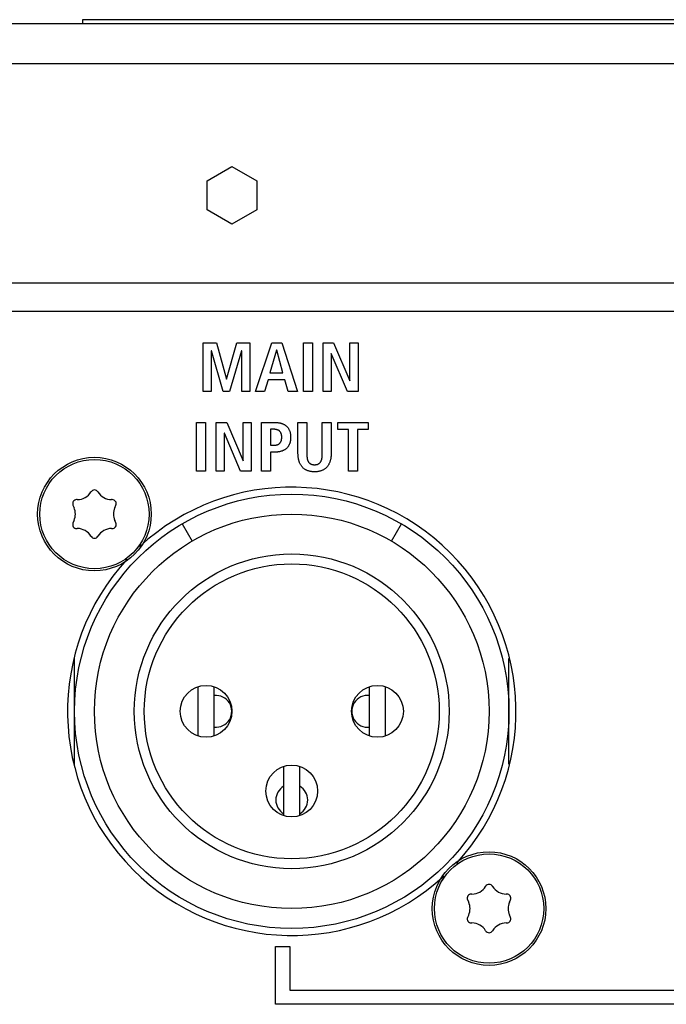
# Model space of a CAD drawing. Units: millimetres. Extents: x -701 to 1352, y -423 to 815.
# Drawn here: x 916 to 948, y 244 to 293 of the extents above; entities that cross this region are included whole.
import ezdxf

# ---------------------------------------------------------------- set-up
doc = ezdxf.new("R2010")
doc.units = ezdxf.units.MM
doc.header["$LTSCALE"] = 46.255
doc.layers.get('0').update_dxf_attribs({"linetype": 'CONTINUOUS'})
for name, color, linetype in [('007-VIKA', 7, 'CONTINUOUS'), ('02___PRT_ALL_AXES', 7, 'CONTINUOUS'), ('ECAD_000-PART', 7, 'CONTINUOUS'), ('ROUND', 7, 'CONTINUOUS'), ('WHITE', 7, 'CONTINUOUS')]:
    doc.layers.add(name, color=color, linetype=linetype)

msp = doc.modelspace()

# ---------------------------------------------------------------- linework, layer by layer
at = {"color": 7, "linetype": 'Continuous'}
for p, q in [((925.009, 274.64), (925.009, 277.083)), ((925.009, 277.083), (925.678, 277.083)), ((925.678, 277.083), (926.182, 275.26)), ((926.188, 275.26), (926.703, 277.083)), ((926.703, 277.083), (927.35, 277.083)), ((927.35, 277.083), (927.35, 274.64)), ((927.645, 274.64), (928.464, 277.083)), ((928.464, 277.083), (928.953, 277.083)), ((928.953, 277.083), (929.741, 274.64)), ((930.042, 274.64), (930.042, 277.083)), ((930.042, 277.083), (930.49, 277.083)), ((930.49, 277.083), (930.49, 274.64)), ((931.026, 274.64), (931.026, 277.083)), ((931.026, 277.083), (931.558, 277.083)), ((931.558, 277.083), (932.369, 275.165)), ((932.376, 275.165), (932.376, 277.083)), ((932.376, 277.083), (932.782, 277.083)), ((932.782, 277.083), (932.782, 274.64)), ((925.415, 276.677), (925.415, 274.64)), ((925.422, 276.677), (925.415, 276.677)), ((926.007, 274.64), (925.422, 276.677)), ((926.937, 276.677), (926.325, 274.64)), ((926.944, 276.677), (926.937, 276.677)), ((926.944, 274.64), (926.944, 276.677)), ((928.698, 276.711), (928.362, 275.571)), ((928.705, 276.711), (928.698, 276.711)), ((929.013, 275.571), (928.705, 276.711)), ((931.432, 276.544), (931.432, 274.64)), ((931.439, 276.544), (931.432, 276.544)), ((932.247, 274.64), (931.439, 276.544)), ((928.362, 275.571), (929.013, 275.571)), ((926.182, 275.26), (926.188, 275.26)), ((928.268, 275.228), (928.093, 274.64)), ((929.107, 275.228), (928.268, 275.228)), ((929.279, 274.64), (929.107, 275.228)), ((932.369, 275.165), (932.376, 275.165)), ((925.415, 274.64), (925.009, 274.64)), ((926.325, 274.64), (926.007, 274.64)), ((927.35, 274.64), (926.944, 274.64)), ((928.093, 274.64), (927.645, 274.64)), ((929.741, 274.64), (929.279, 274.64)), ((930.49, 274.64), (930.042, 274.64)), ((931.432, 274.64), (931.026, 274.64)), ((932.782, 274.64), (932.247, 274.64)), ((924.684, 270.64), (924.684, 273.082)), ((924.684, 273.082), (925.132, 273.082)), ((925.132, 273.082), (925.132, 270.64)), ((925.667, 270.64), (925.667, 273.082)), ((925.667, 273.082), (926.199, 273.082)), ((926.199, 273.082), (927.011, 271.165)), ((927.018, 271.165), (927.018, 273.082)), ((927.018, 273.082), (927.424, 273.082)), ((927.424, 273.082), (927.424, 270.64)), ((931.761, 272.726), (931.761, 273.082)), ((931.761, 273.082), (933.297, 273.082)), ((933.297, 273.082), (933.297, 272.726)), ((926.073, 272.544), (926.073, 270.64)), ((926.08, 272.544), (926.073, 272.544)), ((926.888, 270.64), (926.08, 272.544)), ((932.307, 272.726), (931.761, 272.726)), ((932.307, 270.64), (932.307, 272.726)), ((932.754, 272.726), (932.754, 270.64)), ((933.297, 272.726), (932.754, 272.726)), ((927.011, 271.165), (927.018, 271.165)), ((925.132, 270.64), (924.684, 270.64)), ((926.073, 270.64), (925.667, 270.64)), ((927.424, 270.64), (926.888, 270.64)), ((932.754, 270.64), (932.307, 270.64)), ((928.634, 243.879), (928.634, 246.784)), ((928.634, 246.784), (929.355, 246.784)), ((929.355, 246.784), (929.355, 244.585)), ((929.355, 244.585), (963.662, 244.585)), ((964.353, 243.879), (928.634, 243.879))]:
    msp.add_line(p, q, dxfattribs=at)
for centre in [(919.556, 268.484), (939.356, 248.684)]:
    msp.add_circle(centre, 2.85, dxfattribs=at)
at = {"color": 9, "linetype": 'Continuous'}
for centre in [(919.556, 268.484), (939.356, 248.684)]:
    msp.add_circle(centre, 2.743, dxfattribs=at)
at = {"color": 3, "linetype": 'Continuous'}
for start, end in [(317.2833, 132.7469), (137.253, 312.6817)]:
    msp.add_arc((929.456, 258.584), 11.25, start, end, dxfattribs=at)
at = {"layer": '007-VIKA', "color": 3, "linetype": 'Continuous'}
for p, q in [((1324.106, 293.084), (898.806, 293.084)), ((898.806, 280.084), (1324.106, 280.084))]:
    msp.add_line(p, q, dxfattribs=at)
at = {"layer": '007-VIKA', "color": 7, "linetype": 'Continuous'}
for p, q in [((918.956, 293.298), (918.956, 293.084)), ((1303.956, 293.298), (918.956, 293.298)), ((925.206, 285.206), (926.456, 285.928)), ((926.456, 285.928), (927.706, 285.206)), ((925.206, 283.763), (925.206, 285.206)), ((927.706, 285.206), (927.706, 283.763)), ((926.456, 283.041), (925.206, 283.763)), ((927.706, 283.763), (926.456, 283.041))]:
    msp.add_line(p, q, dxfattribs=at)
at = {"layer": '007-VIKA', "color": 9, "linetype": 'Continuous'}
msp.add_line((1324.106, 291.084), (898.806, 291.084), dxfattribs=at)
at = {"layer": '02___PRT_ALL_AXES', "color": 7, "linetype": 'Continuous'}
for centre, start, end in [((925.646, 258.584), 264.677, 95.323), ((933.266, 258.584), 83.4356, 276.5644), ((929.456, 254.134), 120.5989, 239.4011), ((929.456, 254.134), 300.5989, 59.4011)]:
    msp.add_arc(centre, 0.8, start, end, dxfattribs=at)
at = {"layer": 'ECAD_000-PART', "color": 7, "linetype": 'Continuous'}
for p, q in [((923.956, 267.995), (924.456, 267.129)), ((934.456, 267.129), (934.957, 267.995)), ((918.556, 255.926), (918.556, 261.243)), ((940.356, 255.926), (940.356, 261.243)), ((924.756, 257.354), (924.756, 259.815)), ((925.556, 257.354), (925.556, 259.815)), ((933.356, 257.354), (933.356, 259.815)), ((934.156, 257.354), (934.156, 259.815)), ((929.056, 253.354), (929.056, 255.815)), ((929.856, 253.354), (929.856, 255.815))]:
    msp.add_line(p, q, dxfattribs=at)
for centre, radius in [((929.456, 258.584), 10.9), ((929.456, 258.584), 9.9), ((929.456, 258.584), 7.9), ((925.156, 258.584), 1.3), ((933.756, 258.584), 1.3), ((929.456, 254.584), 1.3)]:
    msp.add_circle(centre, radius, dxfattribs=at)
at = {"layer": 'ECAD_000-PART', "color": 9, "linetype": 'Continuous'}
msp.add_circle((929.456, 258.584), 7.4, dxfattribs=at)
at = {"layer": 'ROUND', "color": 7, "linetype": 'Continuous'}
for p, q in [((919.385, 269.602), (919.381, 269.595)), ((919.732, 269.595), (919.728, 269.602)), ((918.479, 268.93), (918.535, 268.802)), ((918.697, 269.209), (918.663, 269.209)), ((920.45, 269.209), (920.416, 269.209)), ((920.578, 268.802), (920.634, 268.93)), ((918.535, 268.167), (918.479, 268.039)), ((920.634, 268.039), (920.578, 268.167)), ((918.663, 267.76), (918.697, 267.76)), ((919.381, 267.374), (919.385, 267.367)), ((919.728, 267.367), (919.732, 267.374)), ((920.416, 267.76), (920.45, 267.76)), ((939.185, 249.802), (939.181, 249.795)), ((939.532, 249.795), (939.528, 249.802)), ((938.279, 249.13), (938.335, 249.002)), ((938.497, 249.409), (938.463, 249.409)), ((940.25, 249.409), (940.216, 249.409)), ((940.378, 249.002), (940.434, 249.13)), ((938.335, 248.367), (938.279, 248.239)), ((940.434, 248.239), (940.378, 248.367)), ((938.463, 247.96), (938.497, 247.96)), ((940.216, 247.96), (940.25, 247.96)), ((939.181, 247.574), (939.185, 247.567)), ((939.528, 247.567), (939.532, 247.574))]:
    msp.add_line(p, q, dxfattribs=at)
for centre, radius, start, end in [((918.697, 270.009), 0.8, 270, 328.8294), ((919.556, 269.498), 0.2, 31.1706, 148.8294), ((920.416, 270.009), 0.8, 211.1706, 270), ((918.663, 269.009), 0.2, 90, 203.3616), ((920.45, 269.009), 0.2, 336.6384, 90), ((917.8, 268.484), 0.8, 336.6384, 23.3616), ((921.313, 268.484), 0.8, 156.6384, 203.3616), ((918.663, 267.96), 0.2, 156.6384, 270), ((920.45, 267.96), 0.2, 270, 23.3616), ((918.697, 266.96), 0.8, 31.1706, 90), ((919.556, 267.471), 0.2, 211.1706, 328.8294), ((920.416, 266.96), 0.8, 90, 148.8294), ((938.497, 250.209), 0.8, 270, 328.8294), ((939.356, 249.698), 0.2, 31.1706, 148.8294), ((940.216, 250.209), 0.8, 211.1706, 270), ((938.463, 249.209), 0.2, 90, 203.3616), ((940.25, 249.209), 0.2, 336.6384, 90), ((937.6, 248.684), 0.8, 336.6384, 23.3616), ((941.113, 248.684), 0.8, 156.6384, 203.3616), ((938.463, 248.16), 0.2, 156.6384, 270), ((940.25, 248.16), 0.2, 270, 23.3616), ((938.497, 247.16), 0.8, 31.1706, 90), ((940.216, 247.16), 0.8, 90, 148.8294), ((939.356, 247.671), 0.2, 211.1706, 328.8294)]:
    msp.add_arc(centre, radius, start, end, dxfattribs=at)
at = {"layer": 'WHITE', "color": 7, "linetype": 'Continuous'}
for p, q in [((978.405, 278.66), (914.905, 278.66)), ((927.935, 270.64), (927.935, 273.082)), ((927.935, 273.082), (928.635, 273.082)), ((929.769, 271.501), (929.769, 273.082)), ((929.769, 273.082), (930.217, 273.082)), ((930.217, 273.082), (930.217, 271.486)), ((930.983, 273.082), (931.431, 273.082)), ((931.431, 273.082), (931.431, 271.501)), ((928.383, 272.74), (928.383, 271.938)), ((928.551, 272.74), (928.383, 272.74)), ((928.383, 271.938), (928.551, 271.938)), ((928.383, 271.596), (928.383, 270.64)), ((928.635, 271.596), (928.383, 271.596)), ((930.217, 271.486), (930.217, 271.456)), ((928.383, 270.64), (927.935, 270.64))]:
    msp.add_line(p, q, dxfattribs=at)
for points in [[(928.635, 273.082), (928.66, 273.082), (928.686, 273.081), (928.712, 273.08), (928.738, 273.078), (928.763, 273.075), (928.789, 273.071), (928.815, 273.067), (928.841, 273.063), (928.867, 273.057), (928.892, 273.051), (928.918, 273.044), (928.943, 273.037), (928.968, 273.028), (928.992, 273.019), (929.016, 273.01), (929.04, 272.999), (929.063, 272.988), (929.085, 272.975), (929.107, 272.962), (929.129, 272.949), (929.149, 272.934), (929.169, 272.918), (929.189, 272.902), (929.207, 272.885), (929.225, 272.867), (929.241, 272.848), (929.257, 272.828), (929.272, 272.808), (929.286, 272.787), (929.299, 272.766), (929.312, 272.744), (929.323, 272.721), (929.334, 272.698), (929.344, 272.675), (929.352, 272.651), (929.362, 272.624), (929.37, 272.597), (929.377, 272.569), (929.383, 272.541), (929.388, 272.513), (929.392, 272.484), (929.396, 272.456), (929.398, 272.427), (929.4, 272.398), (929.401, 272.37), (929.401, 272.341), (929.401, 272.312), (929.4, 272.283), (929.398, 272.254), (929.396, 272.226), (929.392, 272.197), (929.388, 272.169), (929.383, 272.14), (929.377, 272.112), (929.37, 272.084), (929.362, 272.057), (929.352, 272.029), (929.344, 272.006), (929.334, 271.982), (929.323, 271.959), (929.312, 271.937), (929.299, 271.915), (929.286, 271.893), (929.272, 271.872), (929.257, 271.852), (929.241, 271.832), (929.225, 271.813), (929.207, 271.795), (929.189, 271.778), (929.17, 271.761), (929.15, 271.746), (929.129, 271.731), (929.107, 271.717), (929.085, 271.704), (929.063, 271.691), (929.04, 271.68), (929.016, 271.669), (928.992, 271.659), (928.968, 271.65), (928.943, 271.642), (928.918, 271.634), (928.892, 271.627), (928.867, 271.621), (928.841, 271.616), (928.815, 271.611), (928.789, 271.607), (928.764, 271.603), (928.738, 271.6), (928.712, 271.598), (928.686, 271.597), (928.66, 271.596), (928.635, 271.596)], [(930.217, 271.456), (930.218, 271.44), (930.218, 271.425), (930.218, 271.41), (930.219, 271.394), (930.22, 271.379), (930.221, 271.363), (930.222, 271.347), (930.223, 271.332), (930.225, 271.316), (930.227, 271.301), (930.229, 271.286), (930.231, 271.271), (930.234, 271.255), (930.237, 271.241), (930.241, 271.226), (930.245, 271.211), (930.249, 271.197), (930.254, 271.183), (930.259, 271.169), (930.265, 271.155), (930.272, 271.142), (930.278, 271.129), (930.286, 271.116), (930.294, 271.103), (930.302, 271.091), (930.311, 271.08), (930.32, 271.069), (930.329, 271.059), (930.339, 271.049), (930.35, 271.04), (930.36, 271.031), (930.371, 271.023), (930.383, 271.015), (930.394, 271.008), (930.406, 271.001), (930.419, 270.995), (930.431, 270.989), (930.445, 270.984), (930.458, 270.98), (930.472, 270.976), (930.486, 270.972), (930.5, 270.97), (930.515, 270.967), (930.529, 270.966), (930.544, 270.964), (930.558, 270.963), (930.573, 270.963), (930.587, 270.962), (930.602, 270.962), (930.617, 270.962), (930.631, 270.963), (930.645, 270.964), (930.659, 270.965), (930.674, 270.966), (930.688, 270.968), (930.702, 270.97), (930.716, 270.973), (930.729, 270.976), (930.743, 270.98), (930.756, 270.984), (930.769, 270.989), (930.782, 270.995), (930.794, 271.001), (930.806, 271.008), (930.818, 271.015), (930.829, 271.023), (930.84, 271.031), (930.85, 271.04), (930.861, 271.049), (930.87, 271.059), (930.88, 271.069), (930.889, 271.08), (930.898, 271.091), (930.906, 271.103), (930.914, 271.116), (930.921, 271.129), (930.928, 271.142), (930.935, 271.155), (930.94, 271.169), (930.946, 271.183), (930.951, 271.197), (930.955, 271.211), (930.959, 271.226), (930.963, 271.241), (930.966, 271.256), (930.969, 271.271), (930.971, 271.286), (930.974, 271.301), (930.976, 271.317), (930.977, 271.332), (930.979, 271.347), (930.98, 271.363), (930.981, 271.379), (930.982, 271.394), (930.982, 271.41), (930.983, 271.425), (930.983, 271.44), (930.983, 271.456), (930.983, 271.471), (930.983, 271.486), (930.983, 273.082)], [(928.551, 271.938), (928.564, 271.938), (928.577, 271.939), (928.59, 271.939), (928.604, 271.94), (928.617, 271.942), (928.63, 271.943), (928.644, 271.945), (928.657, 271.947), (928.67, 271.949), (928.684, 271.952), (928.697, 271.955), (928.71, 271.959), (928.723, 271.962), (928.736, 271.966), (928.748, 271.971), (928.76, 271.976), (928.772, 271.981), (928.784, 271.987), (928.796, 271.993), (928.807, 272), (928.818, 272.007), (928.828, 272.014), (928.838, 272.022), (928.848, 272.031), (928.857, 272.04), (928.866, 272.049), (928.875, 272.06), (928.883, 272.07), (928.89, 272.081), (928.897, 272.092), (928.904, 272.104), (928.91, 272.116), (928.916, 272.128), (928.921, 272.14), (928.926, 272.153), (928.93, 272.166), (928.935, 272.181), (928.939, 272.197), (928.942, 272.212), (928.945, 272.228), (928.948, 272.244), (928.949, 272.26), (928.951, 272.276), (928.952, 272.292), (928.953, 272.308), (928.953, 272.325), (928.953, 272.341), (928.953, 272.357), (928.953, 272.373), (928.952, 272.389), (928.951, 272.405), (928.95, 272.421), (928.948, 272.437), (928.945, 272.453), (928.942, 272.469), (928.939, 272.484), (928.935, 272.5), (928.93, 272.515), (928.926, 272.528), (928.921, 272.54), (928.916, 272.552), (928.91, 272.565), (928.904, 272.576), (928.897, 272.588), (928.89, 272.599), (928.883, 272.61), (928.875, 272.62), (928.866, 272.63), (928.857, 272.64), (928.848, 272.649), (928.838, 272.657), (928.828, 272.665), (928.818, 272.672), (928.807, 272.679), (928.796, 272.686), (928.784, 272.692), (928.772, 272.698), (928.76, 272.703), (928.748, 272.708), (928.735, 272.712), (928.723, 272.716), (928.71, 272.72), (928.697, 272.723), (928.684, 272.726), (928.67, 272.729), (928.657, 272.731), (928.644, 272.733), (928.63, 272.735), (928.617, 272.737), (928.604, 272.738), (928.59, 272.739), (928.577, 272.739), (928.564, 272.74), (928.551, 272.74)], [(931.431, 271.501), (931.431, 271.472), (931.43, 271.442), (931.428, 271.412), (931.426, 271.382), (931.423, 271.352), (931.419, 271.322), (931.414, 271.292), (931.409, 271.261), (931.402, 271.231), (931.395, 271.202), (931.388, 271.172), (931.379, 271.143), (931.37, 271.114), (931.36, 271.085), (931.348, 271.057), (931.336, 271.029), (931.324, 271.002), (931.31, 270.976), (931.295, 270.95), (931.28, 270.925), (931.264, 270.9), (931.246, 270.877), (931.228, 270.854), (931.209, 270.832), (931.189, 270.812), (931.167, 270.792), (931.145, 270.773), (931.122, 270.755), (931.097, 270.739), (931.073, 270.723), (931.047, 270.708), (931.02, 270.695), (930.993, 270.682), (930.966, 270.671), (930.937, 270.66), (930.909, 270.65), (930.879, 270.642), (930.85, 270.634), (930.819, 270.627), (930.789, 270.621), (930.758, 270.617), (930.727, 270.613), (930.696, 270.609), (930.665, 270.607), (930.634, 270.606), (930.602, 270.605), (930.571, 270.606), (930.539, 270.607), (930.508, 270.609), (930.476, 270.612), (930.445, 270.616), (930.414, 270.621), (930.384, 270.627), (930.353, 270.634), (930.324, 270.641), (930.294, 270.65), (930.265, 270.66), (930.237, 270.67), (930.209, 270.682), (930.182, 270.694), (930.155, 270.708), (930.129, 270.723), (930.104, 270.738), (930.08, 270.755), (930.056, 270.773), (930.034, 270.792), (930.012, 270.812), (929.992, 270.832), (929.973, 270.854), (929.955, 270.877), (929.937, 270.9), (929.921, 270.925), (929.906, 270.95), (929.891, 270.976), (929.877, 271.002), (929.864, 271.029), (929.852, 271.057), (929.841, 271.085), (929.831, 271.114), (929.822, 271.143), (929.813, 271.172), (929.805, 271.202), (929.798, 271.231), (929.792, 271.261), (929.787, 271.292), (929.782, 271.322), (929.778, 271.352), (929.775, 271.382), (929.772, 271.412), (929.771, 271.442), (929.77, 271.472), (929.769, 271.501)]]:
    msp.add_lwpolyline(points, dxfattribs=at)

doc.saveas('drawing.dxf')
